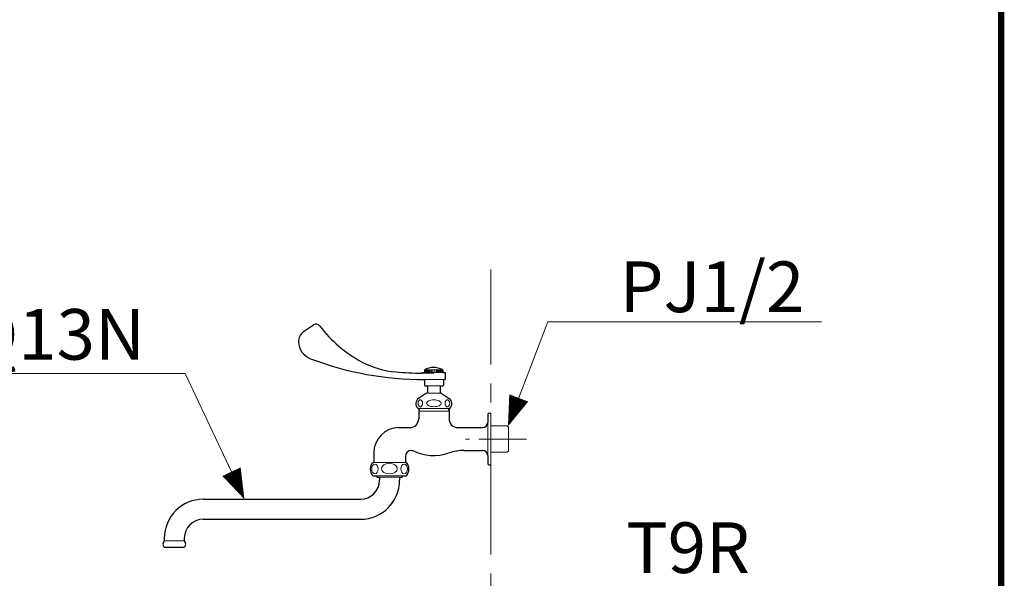
# Model space of a CAD drawing. Units: inches. Extents: x -285 to -5, y -1 to 205.
# Drawn here: x -88 to -10, y 117 to 161 of the extents above; entities that cross this region are included whole.
import ezdxf

# ---------------------------------------------------------------- set-up
doc = ezdxf.new("R2010")
doc.units = ezdxf.units.IN
doc.header["$LTSCALE"] = 6
doc.header["$MEASUREMENT"] = 0
doc.linetypes.add('CENTER', pattern=[2, 1.25, -0.25, 0.25, -0.25])
doc.linetypes.add('PHANTOM', pattern=[2.5, 1.25, -0.25, 0.25, -0.25, 0.25, -0.25])
for name, color, linetype, lineweight in [('CENTER', 7, 'CENTER', 15), ('DIMENSI', 7, 'Continuous', 13), ('DINDING', 7, 'PHANTOM', 15), ('FITTING', 7, 'Continuous', 13), ('FITTING2', 7, 'Continuous', 30), ('FITTING3', 7, 'Continuous', 0)]:
    doc.layers.add(name, color=color, linetype=linetype, lineweight=lineweight)
doc.layers.add('KOP', color=7, linetype='Continuous')
doc.styles.add('ARIAL', font='arial.ttf')
doc.styles.add('arial bold', font='arialbd.ttf')

msp = doc.modelspace()

# ---------------------------------------------------------------- linework, layer by layer
at = {"layer": 'CENTER', "ltscale": 0.5}
msp.add_line((-47.909, 127.751), (-52.716, 127.751), dxfattribs=at)
at = {"layer": 'DIMENSI'}
for p, q in [((-49.081, 129.496), (-46.216, 137.004)), ((-46.216, 137.004), (-24.613, 137.004)), ((-74.85, 132.915), (-108.08, 132.915)), ((-70.521, 123.72), (-74.85, 132.915)), ((-48.51, 130.991), (-47.94, 132.486)), ((-71.202, 125.168), (-71.884, 126.615))]:
    msp.add_line(p, q, dxfattribs=at)
for points in [[(-49.366, 128.749, 0, 1.6, 0), (-48.51, 130.991, 1.6, 1.6, 0)], [(-70.18, 122.996, 0, 1.6, 0), (-71.202, 125.168, 1.6, 1.6, 0)]]:
    msp.add_lwpolyline(points, format="xyseb", dxfattribs=at)
at = {"layer": 'DINDING'}
msp.add_line((-50.716, 141.137), (-50.716, 27.798), dxfattribs=at)
at = {"layer": 'FITTING'}
for p, q in [((-54.516, 133.001), (-55.965, 133.001)), ((-55.966, 132.451), (-54.315, 132.451)), ((-55.716, 131.951), (-54.716, 131.951)), ((-55.216, 131.374), (-55.791, 131.374)), ((-55.216, 131.374), (-54.641, 131.374)), ((-50.716, 129.801), (-50.716, 127.751)), ((-50.966, 129.051), (-50.966, 126.451)), ((-50.716, 128.799), (-49.416, 128.799)), ((-49.416, 128.799), (-49.316, 128.699)), ((-49.316, 128.699), (-49.316, 126.803)), ((-50.716, 127.751), (-50.716, 125.701)), ((-49.416, 126.703), (-49.316, 126.803)), ((-50.966, 126.451), (-50.966, 125.801)), ((-50.716, 126.703), (-49.416, 126.703)), ((-59.966, 125.902), (-57.466, 125.902)), ((-59.716, 124.852), (-57.716, 124.852)), ((-59.506, 124.752), (-57.926, 124.752)), ((-76.506, 119.706), (-74.926, 119.706))]:
    msp.add_line(p, q, dxfattribs=at)
at = {"layer": 'FITTING2'}
for p, q in [((-65.501, 136.242), (-64.736, 136.771)), ((-56.166, 133.001), (-56.166, 132.951)), ((-56.166, 133.001), (-55.965, 133.001)), ((-55.965, 133.208), (-55.965, 133.001)), ((-54.516, 133.208), (-54.516, 133.001)), ((-54.516, 133.001), (-54.315, 133.001)), ((-54.315, 133.001), (-54.315, 132.451)), ((-55.966, 132.451), (-55.966, 132.001)), ((-54.466, 132.451), (-54.466, 132.001)), ((-55.916, 131.951), (-55.716, 131.951)), ((-55.716, 131.951), (-55.716, 131.374)), ((-54.716, 131.951), (-54.716, 131.374)), ((-54.716, 131.951), (-54.516, 131.951)), ((-55.791, 131.374), (-56.418, 130.962)), ((-54.641, 131.374), (-54.014, 130.962)), ((-56.416, 130.174), (-56.416, 129.351)), ((-54.016, 130.174), (-54.016, 129.351)), ((-50.966, 129.701), (-50.966, 129.051)), ((-50.866, 129.801), (-50.716, 129.801)), ((-58.016, 128.651), (-57.116, 128.651)), ((-53.316, 128.651), (-51.366, 128.651)), ((-56.966, 126.851), (-56.877, 126.851)), ((-52.841, 126.851), (-51.366, 126.851)), ((-59.966, 126.651), (-59.966, 125.902)), ((-57.466, 126.351), (-57.466, 125.902)), ((-50.966, 126.451), (-50.966, 125.801)), ((-60.045, 125.902), (-59.966, 125.902)), ((-57.466, 125.902), (-57.387, 125.902)), ((-50.866, 125.701), (-50.716, 125.701)), ((-60.045, 124.852), (-59.716, 124.852)), ((-59.716, 124.852), (-59.716, 124.752)), ((-59.716, 124.752), (-59.506, 124.752)), ((-59.506, 124.752), (-59.506, 124.496)), ((-57.926, 124.752), (-57.716, 124.752)), ((-57.926, 124.752), (-57.926, 124.496)), ((-57.716, 124.852), (-57.387, 124.852)), ((-57.716, 124.852), (-57.716, 124.752)), ((-73.426, 122.996), (-61.006, 122.996)), ((-73.426, 121.416), (-61.006, 121.416)), ((-76.506, 119.916), (-76.506, 119.706)), ((-74.926, 119.916), (-74.926, 119.706)), ((-76.506, 119.206), (-74.926, 119.206))]:
    msp.add_line(p, q, dxfattribs=at)
for centre, radius, start, end in [((-64.816, 135.381), 1.1, 128.48452, 177.28969), ((-64.531, 136.428), 0.4, 36.89713, 120.87031), ((-56.214, 142.672), 10, 216.89713, 241.87445), ((-64.416, 135.494), 1.5, 182.32092, 249.12307), ((-56.042, 157.451), 25, 249.12307, 270.17303), ((-57.628, 140.026), 7, 241.87445, 265.2857), ((-55.738, 162.948), 30, 265.2857, 269.18213), ((-55.241, 131.99), 1.417, 59.24357, 120.75643), ((-55.916, 132.001), 0.05, 180, 270), ((-54.516, 132.001), 0.05, 270, 0), ((-56.138, 130.539), 0.508, 123.04421, 225.89835), ((-54.295, 130.539), 0.508, 314.10165, 56.95579), ((-57.116, 129.351), 0.7, 270, 0), ((-53.316, 129.351), 0.7, 180, 270), ((-50.866, 129.701), 0.1, 90, 180), ((-57.966, 126.651), 2, 90, 180), ((-51.366, 129.051), 0.4, 270, 0), ((-56.966, 126.351), 0.5, 90, 180), ((-55.216, 130.101), 3.65, 242.92493, 289.12123), ((-52.841, 123.251), 3.6, 90, 109.12123), ((-51.366, 126.451), 0.4, 0, 90), ((-59.441, 125.377), 0.8, 138.9855, 221.0145), ((-57.991, 125.377), 0.8, 318.9855, 41.0145), ((-50.866, 125.801), 0.1, 180, 270), ((-61.006, 124.496), 1.5, 270, 0), ((-61.006, 124.496), 3.08, 270, 0), ((-73.426, 119.916), 3.08, 90, 180), ((-73.426, 119.916), 1.5, 90, 180), ((-76.277, 119.456), 0.339, 132.50101, 227.49899), ((-75.155, 119.456), 0.339, 312.50101, 47.49899)]:
    msp.add_arc(centre, radius, start, end, dxfattribs=at)
at = {"layer": 'FITTING3'}
for p, q in [((-54.516, 133.208), (-55.965, 133.208)), ((-55.965, 133.001), (-54.516, 133.001)), ((-55.938, 133.21), (-55.938, 133.003)), ((-55.916, 133.21), (-55.916, 133.003)), ((-55.892, 133.21), (-55.892, 133.003)), ((-55.858, 133.21), (-55.858, 133.003)), ((-55.813, 133.21), (-55.813, 133.003)), ((-55.766, 133.21), (-55.766, 133.003)), ((-55.716, 133.21), (-55.716, 133.003)), ((-55.652, 133.21), (-55.652, 133.003)), ((-55.578, 133.21), (-55.578, 133.003)), ((-55.498, 133.21), (-55.498, 133.003)), ((-55.407, 133.21), (-55.407, 133.003)), ((-55.294, 133.21), (-55.294, 133.003)), ((-55.13, 133.208), (-55.13, 133.001)), ((-55.017, 133.208), (-55.017, 133.001)), ((-54.926, 133.208), (-54.926, 133.001)), ((-54.846, 133.208), (-54.846, 133.001)), ((-54.772, 133.208), (-54.772, 133.001)), ((-54.708, 133.208), (-54.708, 133.001)), ((-54.658, 133.208), (-54.658, 133.001)), ((-54.611, 133.208), (-54.611, 133.001)), ((-54.566, 133.208), (-54.566, 133.001)), ((-54.532, 133.208), (-54.532, 133.001)), ((-55.216, 130.174), (-56.491, 130.174)), ((-56.416, 129.951), (-56.316, 130.151)), ((-56.416, 129.951), (-56.316, 130.151)), ((-56.316, 130.151), (-56.416, 129.951)), ((-56.416, 129.951), (-54.016, 129.951)), ((-56.316, 130.174), (-56.316, 130.151)), ((-56.316, 130.174), (-56.316, 130.151)), ((-56.316, 130.174), (-56.316, 130.151)), ((-54.116, 130.151), (-56.316, 130.151)), ((-55.216, 130.174), (-53.941, 130.174)), ((-54.116, 130.174), (-54.116, 130.151)), ((-54.116, 130.151), (-54.016, 129.951)), ((-54.016, 129.951), (-54.116, 130.151))]:
    msp.add_line(p, q, dxfattribs=at)
for centre, radius, start, end in [((-55.738, 162.948), 30, 269.21157, 270.99647), ((-56.046, 130.567), 0.418, 164.75655, 180), ((-56.163, 130.599), 0.298, 146.65934, 164.75655), ((-56.236, 130.647), 0.209, 122.19476, 146.65934), ((-56.283, 130.721), 0.122, 90, 122.19476), ((-56.283, 130.721), 0.122, 57.80524, 90), ((-56.329, 130.647), 0.209, 33.34066, 57.80524), ((-56.403, 130.599), 0.298, 15.24345, 33.34066), ((-56.519, 130.567), 0.418, 0, 15.24345), ((-55.654, 130.572), 0.136, 138.59323, 180), ((-55.446, 130.389), 0.413, 115.16044, 138.59323), ((-55.308, 130.094), 0.739, 101.01019, 115.16044), ((-55.216, 129.623), 1.218, 90, 101.01019), ((-55.216, 129.623), 1.218, 78.98981, 90), ((-55.125, 130.094), 0.739, 64.83956, 78.98981), ((-54.986, 130.389), 0.413, 41.40677, 64.83956), ((-54.778, 130.572), 0.136, 360, 41.40677), ((-53.913, 130.567), 0.418, 164.75655, 180), ((-54.029, 130.599), 0.298, 146.65934, 164.75655), ((-54.103, 130.647), 0.209, 122.19476, 146.65934), ((-54.149, 130.721), 0.122, 90, 122.19476), ((-54.149, 130.721), 0.122, 57.80524, 90), ((-54.196, 130.647), 0.209, 33.34066, 57.80524), ((-54.27, 130.599), 0.298, 15.24345, 33.34066), ((-54.386, 130.567), 0.418, 0, 15.24345), ((-56.046, 130.567), 0.418, 180, 195.24345), ((-56.163, 130.535), 0.298, 195.24345, 213.34066), ((-56.236, 130.487), 0.209, 213.34066, 237.80524), ((-56.283, 130.413), 0.122, 237.80524, 270), ((-56.283, 130.413), 0.122, 270, 302.19476), ((-56.329, 130.487), 0.209, 302.19476, 326.65934), ((-56.403, 130.535), 0.298, 326.65934, 344.75655), ((-56.519, 130.567), 0.418, 344.75655, 360), ((-55.654, 130.572), 0.136, 180, 221.40677), ((-55.446, 130.755), 0.413, 221.40677, 244.83956), ((-55.308, 131.05), 0.739, 244.83956, 258.98981), ((-55.216, 131.521), 1.218, 258.98981, 270), ((-55.216, 131.521), 1.218, 270, 281.01019), ((-55.125, 131.05), 0.739, 281.01019, 295.16044), ((-54.986, 130.755), 0.413, 295.16044, 318.59323), ((-54.778, 130.572), 0.136, 318.59323, 0), ((-53.913, 130.567), 0.418, 180, 195.24345), ((-54.029, 130.535), 0.298, 195.24345, 213.34066), ((-54.103, 130.487), 0.209, 213.34066, 237.80524), ((-54.149, 130.413), 0.122, 237.80524, 270), ((-54.149, 130.413), 0.122, 270, 302.19476), ((-54.196, 130.487), 0.209, 302.19476, 326.65934), ((-54.27, 130.535), 0.298, 326.65934, 344.75655), ((-54.386, 130.567), 0.418, 344.75655, 360)]:
    msp.add_arc(centre, radius, start, end, dxfattribs=at)
for centre, major_axis, ratio in [((-59.87, 125.389), (0, 0.379), 0.672131), ((-58.732, 125.407), (-0.628, 0), 0.663366)]:
    msp.add_ellipse(centre, major_axis=major_axis, ratio=ratio, dxfattribs=at)
at = {"layer": 'FITTING3', "extrusion": (0, 0, -1)}
msp.add_ellipse((-57.562, 125.389), major_axis=(0, 0.379), ratio=0.672131, dxfattribs=at)
at = {"layer": 'KOP', "const_width": 0.5}
msp.add_lwpolyline([(-10.412, 200.219), (-10.412, 1.723)], dxfattribs=at)

# ---------------------------------------------------------------- texts
at = {"layer": 'DIMENSI'}
for s, style, p in [('PJ1/2', 'ARIAL', (-40.529, 137.772)), ('T30ARQ13N', 'arial bold', (-108.2, 134.016)), ('T9R', 'ARIAL', (-40.018, 117.172))]:
    msp.add_text(s, height=4, dxfattribs=dict(at, style=style)).set_placement(p)

doc.saveas('drawing.dxf')
